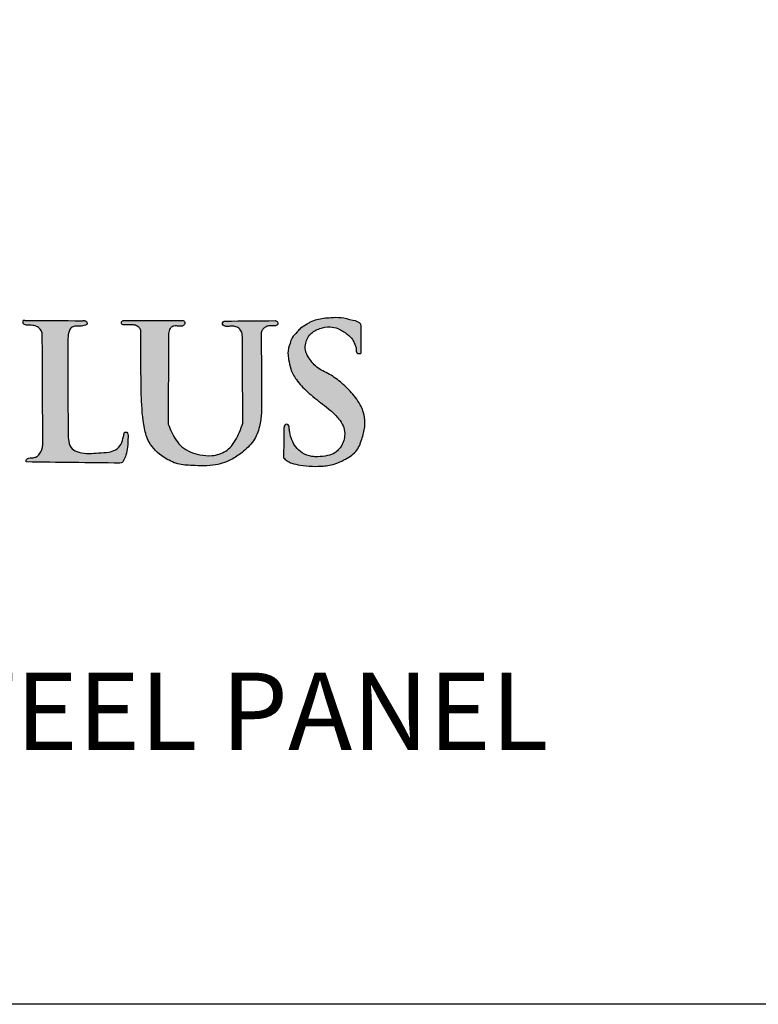
# Model space of a CAD drawing. Extents: x -1892 to -1721, y -391 to -136.
# Drawn here: x -1780 to -1761, y -391 to -365 of the extents above; entities that cross this region are included whole.
import ezdxf

# ---------------------------------------------------------------- set-up
doc = ezdxf.new("R2010")
doc.units = 0
doc.header["$LTSCALE"] = 10
doc.header["$MEASUREMENT"] = 0
doc.layers.get('0').update_dxf_attribs({"linetype": 'CONTINUOUS'})
doc.layers.add('2812-LOGO$0$CADdetails-7-VERYFINE', color=7, linetype='CONTINUOUS')
doc.styles.get("Standard").update_dxf_attribs({"font": 'calibri.ttf'})

# ---------------------------------------------------------------- blocks, each defined once
blk = doc.blocks.new('COMMERCIAL')
h = blk.add_hatch(color=256)
h.dxf.hatch_style = 1
edge = h.paths.add_edge_path()
edge.add_spline(control_points=[(-1198.096, 366.112), (-1198.097, 366.931), (-1198.097, 367.751), (-1198.098, 368.57)], knot_values=[0, 0, 0, 0, 2.458532, 2.458532, 2.458532, 2.458532], degree=3, periodic=0)
edge.add_spline(control_points=[(-1198.098, 368.57), (-1198.093, 368.63), (-1198.086, 368.727), (-1198.024, 368.854), (-1197.955, 368.877), (-1197.922, 368.887)], knot_values=[0, 0, 0, 0, 0.180218, 0.293795, 0.39212, 0.39212, 0.39212, 0.39212], degree=3, periodic=0)
edge.add_spline(control_points=[(-1197.922, 368.887), (-1197.875, 368.887), (-1197.781, 368.886), (-1197.676, 368.892), (-1197.595, 368.926), (-1197.599, 368.99), (-1197.65, 369.034), (-1197.694, 369.029), (-1197.722, 369.026)], knot_values=[0, 0, 0, 0, 0.140725, 0.282209, 0.320733, 0.38448, 0.429615, 0.510527, 0.510527, 0.510527, 0.510527], degree=3, periodic=0)
edge.add_spline(control_points=[(-1197.722, 369.026), (-1198.217, 369.028), (-1198.712, 369.03), (-1199.207, 369.032)], knot_values=[0, 0, 0, 0, 1.48504, 1.48504, 1.48504, 1.48504], degree=3, periodic=0)
edge.add_line((-1199.207, 369.032), (-1199.255, 369.033))
edge.add_spline(control_points=[(-1199.255, 369.033), (-1199.255, 369.031), (-1199.256, 369.026), (-1199.257, 369.02), (-1199.257, 369.016)], knot_values=[0, 0, 0, 0, 0.004068, 0.017041, 0.017041, 0.017041, 0.017041], degree=3, periodic=0)
edge.add_spline(control_points=[(-1199.257, 369.016), (-1199.259, 368.995), (-1199.26, 368.959), (-1199.22, 368.918), (-1199.133, 368.903), (-1199.017, 368.92), (-1198.885, 368.872), (-1198.787, 368.792), (-1198.769, 368.716), (-1198.76, 368.68)], knot_values=[0, 0, 0, 0, 0.059944, 0.103662, 0.155689, 0.32003, 0.448588, 0.568309, 0.678208, 0.678208, 0.678208, 0.678208], degree=3, periodic=0)
edge.add_spline(control_points=[(-1198.76, 368.68), (-1198.756, 367.723), (-1198.751, 366.766), (-1198.747, 365.809)], knot_values=[0, 0, 0, 0, 2.870214, 2.870214, 2.870214, 2.870214], degree=3, periodic=0)
edge.add_spline(control_points=[(-1198.747, 365.809), (-1198.755, 365.773), (-1198.77, 365.694), (-1198.818, 365.589), (-1198.899, 365.51), (-1199.014, 365.476), (-1199.126, 365.496), (-1199.188, 365.423), (-1199.178, 365.392), (-1199.174, 365.377)], knot_values=[0, 0, 0, 0, 0.111134, 0.240969, 0.341698, 0.437164, 0.596351, 0.645322, 0.687949, 0.687949, 0.687949, 0.687949], degree=3, periodic=0)
edge.add_spline(control_points=[(-1199.174, 365.377), (-1198.368, 365.367), (-1197.562, 365.357), (-1196.756, 365.347)], knot_values=[0, 0, 0, 0, 2.417547, 2.417547, 2.417547, 2.417547], degree=3, periodic=0)
edge.add_spline(control_points=[(-1196.756, 365.347), (-1196.734, 365.351), (-1196.691, 365.358), (-1196.671, 365.396), (-1196.661, 365.414)], knot_values=[0, 0, 0, 0, 0.064878, 0.122611, 0.122611, 0.122611, 0.122611], degree=3, periodic=0)
edge.add_spline(control_points=[(-1196.661, 365.414), (-1196.64, 365.459), (-1196.586, 365.568), (-1196.552, 365.776), (-1196.545, 365.963), (-1196.546, 366.089), (-1196.575, 366.155), (-1196.615, 366.149), (-1196.636, 366.145)], knot_values=[0, 0, 0, 0, 0.147447, 0.365342, 0.625183, 0.700926, 0.754281, 0.810661, 0.810661, 0.810661, 0.810661], degree=3, periodic=0)
edge.add_spline(control_points=[(-1196.636, 366.145), (-1196.646, 366.108), (-1196.673, 366.002), (-1196.708, 365.826), (-1196.858, 365.679), (-1197.069, 365.619), (-1197.298, 365.616), (-1197.558, 365.587), (-1197.79, 365.616), (-1198.016, 365.701), (-1198.084, 365.91), (-1198.092, 366.045), (-1198.096, 366.112)], knot_values=[0, 0, 0, 0, 0.117384, 0.326719, 0.528091, 0.708253, 0.97263, 1.215194, 1.488159, 1.679237, 1.889548, 2.09191, 2.09191, 2.09191, 2.09191], degree=3, periodic=0)
h = blk.add_hatch(color=256)
h.dxf.hatch_style = 1
edge = h.paths.add_edge_path()
edge.add_spline(control_points=[(-1196.202, 367.044), (-1196.189, 366.778), (-1196.17, 366.386), (-1196.011, 365.82), (-1195.671, 365.509), (-1195.273, 365.303), (-1194.81, 365.282), (-1194.325, 365.261), (-1193.871, 365.423), (-1193.535, 365.66), (-1193.261, 365.945), (-1193.13, 366.321), (-1193.107, 366.568), (-1193.096, 366.683)], knot_values=[0, 0, 0, 0, 0.798375, 1.176855, 1.726975, 2.119498, 2.498106, 3.099306, 3.566916, 3.908635, 4.331063, 4.727647, 5.074372, 5.074372, 5.074372, 5.074372], degree=3, periodic=0)
edge.add_spline(control_points=[(-1193.096, 366.683), (-1193.1, 367.36), (-1193.103, 368.036), (-1193.107, 368.713)], knot_values=[0, 0, 0, 0, 2.0295, 2.0295, 2.0295, 2.0295], degree=3, periodic=0)
edge.add_spline(control_points=[(-1193.107, 368.713), (-1193.102, 368.729), (-1193.089, 368.773), (-1193.04, 368.834), (-1192.961, 368.894), (-1192.851, 368.889), (-1192.777, 368.89), (-1192.737, 368.89)], knot_values=[0, 0, 0, 0, 0.051059, 0.137165, 0.230322, 0.334051, 0.45465, 0.45465, 0.45465, 0.45465], degree=3, periodic=0)
edge.add_spline(control_points=[(-1192.737, 368.89), (-1192.714, 368.901), (-1192.671, 368.921), (-1192.677, 369.006), (-1192.722, 369.02), (-1192.746, 369.028)], knot_values=[0, 0, 0, 0, 0.070624, 0.131037, 0.200475, 0.200475, 0.200475, 0.200475], degree=3, periodic=0)
edge.add_spline(control_points=[(-1192.746, 369.028), (-1193.175, 369.024), (-1193.605, 369.02), (-1194.034, 369.016)], knot_values=[0, 0, 0, 0, 1.2886, 1.2886, 1.2886, 1.2886], degree=3, periodic=0)
edge.add_spline(control_points=[(-1194.034, 369.016), (-1194.055, 369.013), (-1194.098, 369.006), (-1194.115, 368.93), (-1194.054, 368.88), (-1193.965, 368.876), (-1193.865, 368.89), (-1193.754, 368.88), (-1193.65, 368.813), (-1193.614, 368.738), (-1193.595, 368.697)], knot_values=[0, 0, 0, 0, 0.058743, 0.122096, 0.180421, 0.270859, 0.381089, 0.48514, 0.599556, 0.731589, 0.731589, 0.731589, 0.731589], degree=3, periodic=0)
edge.add_spline(control_points=[(-1193.595, 368.697), (-1193.59, 367.925), (-1193.585, 367.154), (-1193.581, 366.382)], knot_values=[0, 0, 0, 0, 2.315675, 2.315675, 2.315675, 2.315675], degree=3, periodic=0)
edge.add_spline(control_points=[(-1193.581, 366.382), (-1193.637, 366.226), (-1193.735, 365.958), (-1194.003, 365.625), (-1194.36, 365.524), (-1194.757, 365.557), (-1195.178, 365.718), (-1195.395, 366.072), (-1195.478, 366.284), (-1195.506, 366.356)], knot_values=[0, 0, 0, 0, 0.495409, 0.855591, 1.231739, 1.548706, 2.053413, 2.50723, 2.739901, 2.739901, 2.739901, 2.739901], degree=3, periodic=0)
edge.add_spline(control_points=[(-1195.506, 366.356), (-1195.508, 366.692), (-1195.511, 367.394), (-1195.493, 368.178), (-1195.507, 368.662), (-1195.48, 368.818), (-1195.383, 368.899), (-1195.265, 368.886), (-1195.182, 368.888), (-1195.141, 368.889)], knot_values=[0, 0, 0, 0, 1.010084, 2.107918, 2.339947, 2.474512, 2.563114, 2.688082, 2.812753, 2.812753, 2.812753, 2.812753], degree=3, periodic=0)
edge.add_spline(control_points=[(-1195.141, 368.889), (-1195.114, 368.903), (-1195.064, 368.929), (-1195.082, 369.031), (-1195.142, 369.034), (-1195.175, 369.035)], knot_values=[0, 0, 0, 0, 0.083273, 0.150741, 0.240502, 0.240502, 0.240502, 0.240502], degree=3, periodic=0)
edge.add_spline(control_points=[(-1195.175, 369.035), (-1195.663, 369.034), (-1196.15, 369.032), (-1196.637, 369.031)], knot_values=[0, 0, 0, 0, 1.461669, 1.461669, 1.461669, 1.461669], degree=3, periodic=0)
edge.add_spline(control_points=[(-1196.637, 369.031), (-1196.643, 369.031), (-1196.66, 369.03), (-1196.69, 369.029), (-1196.718, 368.997), (-1196.72, 368.952), (-1196.691, 368.923), (-1196.654, 368.916), (-1196.614, 368.918), (-1196.551, 368.923), (-1196.463, 368.918), (-1196.354, 368.919), (-1196.258, 368.861), (-1196.228, 368.802), (-1196.213, 368.774)], knot_values=[0, 0, 0, 0, 0.018764, 0.049462, 0.086975, 0.133847, 0.170161, 0.200851, 0.244427, 0.290807, 0.39019, 0.509317, 0.612072, 0.704961, 0.704961, 0.704961, 0.704961], degree=3, periodic=0)
edge.add_spline(control_points=[(-1196.213, 368.774), (-1196.215, 368.64), (-1196.221, 368.197), (-1196.212, 367.62), (-1196.204, 367.177), (-1196.202, 367.044)], knot_values=[0, 0, 0, 0, 0.401826, 1.330764, 1.730786, 1.730786, 1.730786, 1.730786], degree=3, periodic=0)
h = blk.add_hatch(color=256)
h.dxf.hatch_style = 1
edge = h.paths.add_edge_path()
edge.add_spline(control_points=[(-1190.526, 368.865), (-1190.528, 368.89), (-1190.535, 368.993), (-1190.787, 369.039), (-1191.023, 369.113), (-1191.347, 369.1), (-1191.613, 369.073), (-1191.82, 369.008), (-1191.946, 368.915), (-1192.083, 368.859), (-1192.188, 368.715), (-1192.313, 368.605), (-1192.375, 368.406), (-1192.431, 368.218), (-1192.396, 367.994), (-1192.351, 367.757), (-1192.191, 367.463), (-1191.901, 367.166), (-1191.591, 366.918), (-1191.3, 366.706), (-1191.119, 366.519), (-1190.981, 366.32), (-1190.946, 366.147), (-1190.957, 365.991), (-1190.992, 365.871), (-1191.053, 365.764), (-1191.123, 365.686), (-1191.222, 365.587), (-1191.412, 365.53), (-1191.612, 365.508), (-1191.838, 365.515), (-1192.043, 365.593), (-1192.222, 365.752), (-1192.321, 365.946), (-1192.371, 366.117), (-1192.382, 366.225), (-1192.386, 366.263)], knot_values=[0, 0, 0, 0, 0.070422, 0.293619, 0.606918, 0.875692, 1.238934, 1.417007, 1.513065, 1.709651, 1.842805, 2.042188, 2.195028, 2.458206, 2.618439, 2.8694, 3.179207, 3.603092, 4.108456, 4.368767, 4.680292, 4.889103, 5.084463, 5.194587, 5.356252, 5.456606, 5.559585, 5.670565, 5.871765, 6.132741, 6.278074, 6.54433, 6.772704, 6.98098, 7.188275, 7.30475, 7.30475, 7.30475, 7.30475], degree=3, periodic=0)
edge.add_spline(control_points=[(-1192.386, 366.263), (-1192.387, 366.281), (-1192.39, 366.316), (-1192.428, 366.356), (-1192.477, 366.355), (-1192.519, 366.309), (-1192.521, 366.263), (-1192.522, 366.226)], knot_values=[0, 0, 0, 0, 0.05326, 0.102164, 0.15123, 0.177248, 0.28213, 0.28213, 0.28213, 0.28213], degree=3, periodic=0)
edge.add_spline(control_points=[(-1192.522, 366.226), (-1192.525, 365.979), (-1192.527, 365.732), (-1192.53, 365.484)], knot_values=[0, 0, 0, 0, 0.742277, 0.742277, 0.742277, 0.742277], degree=3, periodic=0)
edge.add_spline(control_points=[(-1192.53, 365.484), (-1192.5, 365.456), (-1192.439, 365.397), (-1192.292, 365.329), (-1192.071, 365.291), (-1191.8, 365.259), (-1191.491, 365.269), (-1191.208, 365.309), (-1190.926, 365.448), (-1190.638, 365.617), (-1190.506, 365.959), (-1190.403, 366.329), (-1190.463, 366.764), (-1190.729, 367.123), (-1191.014, 367.421), (-1191.333, 367.648), (-1191.689, 367.799), (-1191.864, 368.039), (-1191.971, 368.238), (-1191.977, 368.448), (-1191.865, 368.697), (-1191.601, 368.836), (-1191.347, 368.882), (-1191.094, 368.826), (-1190.904, 368.701), (-1190.749, 368.561), (-1190.7, 368.426), (-1190.643, 368.322), (-1190.669, 368.232), (-1190.632, 368.191), (-1190.599, 368.173), (-1190.57, 368.177), (-1190.548, 368.18)], knot_values=[0, 0, 0, 0, 0.121553, 0.25435, 0.477101, 0.792328, 1.069314, 1.40516, 1.635762, 2.013424, 2.363178, 2.693521, 3.169114, 3.610885, 4.011646, 4.405589, 4.780072, 5.145067, 5.269439, 5.451536, 5.752928, 6.033645, 6.309833, 6.512358, 6.793353, 6.986263, 7.122589, 7.221059, 7.333844, 7.360772, 7.381308, 7.443995, 7.443995, 7.443995, 7.443995], degree=3, periodic=0)
edge.add_spline(control_points=[(-1190.548, 368.18), (-1190.545, 368.182), (-1190.54, 368.184), (-1190.534, 368.189), (-1190.531, 368.192), (-1190.529, 368.193)], knot_values=[0, 0, 0, 0, 0.011948, 0.020556, 0.026467, 0.026467, 0.026467, 0.026467], degree=3, periodic=0)
edge.add_spline(control_points=[(-1190.529, 368.193), (-1190.528, 368.417), (-1190.527, 368.641), (-1190.526, 368.865)], knot_values=[0, 0, 0, 0, 0.672393, 0.672393, 0.672393, 0.672393], degree=3, periodic=0)
blk.add_line((-1199.207, 369.032), (-1199.255, 369.033))
for points in [[(-1198.76, 368.68), (-1198.797, 368.783), (-1198.885, 368.864), (-1199.006, 368.906), (-1199.171, 368.911), (-1199.221, 368.925), (-1199.251, 368.956), (-1199.257, 369.016)], [(-1199.207, 369.032), (-1197.722, 369.026)], [(-1197.722, 369.026), (-1197.642, 369.021), (-1197.608, 368.991), (-1197.608, 368.927), (-1197.642, 368.908), (-1197.782, 368.887), (-1197.922, 368.887)], [(-1196.213, 368.774), (-1196.263, 368.853), (-1196.35, 368.907), (-1196.469, 368.919), (-1196.568, 368.921), (-1196.615, 368.918), (-1196.658, 368.918), (-1196.688, 368.925), (-1196.713, 368.951), (-1196.712, 368.998), (-1196.686, 369.025), (-1196.656, 369.03), (-1196.637, 369.031)], [(-1196.637, 369.031), (-1195.175, 369.035)], [(-1195.175, 369.035), (-1195.089, 369.009), (-1195.078, 368.943), (-1195.141, 368.889)], [(-1193.595, 368.697), (-1193.663, 368.81), (-1193.759, 368.872), (-1193.862, 368.886), (-1193.972, 368.879), (-1194.062, 368.893), (-1194.103, 368.934), (-1194.089, 368.996), (-1194.034, 369.016)], [(-1194.034, 369.016), (-1192.746, 369.028)], [(-1192.746, 369.028), (-1192.685, 368.993), (-1192.681, 368.933), (-1192.737, 368.89)], [(-1190.526, 368.865), (-1190.538, 368.935), (-1190.738, 369.033), (-1191.044, 369.099), (-1191.313, 369.099), (-1191.673, 369.05), (-1191.84, 368.988), (-1191.921, 368.937), (-1192.089, 368.834), (-1192.178, 368.736), (-1192.307, 368.584), (-1192.363, 368.441), (-1192.416, 368.184), (-1192.4, 368.024), (-1192.344, 367.78), (-1192.2, 367.505), (-1191.915, 367.192), (-1191.524, 366.871), (-1191.319, 366.711), (-1191.102, 366.487), (-1190.992, 366.31), (-1190.952, 366.119), (-1190.959, 366.009), (-1191.005, 365.854), (-1191.055, 365.767), (-1191.122, 365.689), (-1191.204, 365.614), (-1191.392, 365.541), (-1191.651, 365.512), (-1191.796, 365.519), (-1192.046, 365.612), (-1192.215, 365.765), (-1192.315, 365.948), (-1192.372, 366.148), (-1192.386, 366.263)], [(-1197.922, 368.887), (-1198.011, 368.846), (-1198.07, 368.748), (-1198.098, 368.57)], [(-1196.202, 367.044), (-1196.209, 367.443), (-1196.218, 368.372), (-1196.213, 368.774)], [(-1195.141, 368.889), (-1195.266, 368.889), (-1195.39, 368.881), (-1195.459, 368.825), (-1195.498, 368.696), (-1195.502, 368.464), (-1195.506, 367.366), (-1195.506, 366.356)], [(-1192.737, 368.89), (-1192.858, 368.89), (-1192.961, 368.881), (-1193.039, 368.83), (-1193.09, 368.761), (-1193.107, 368.713)], [(-1192.53, 365.484), (-1192.438, 365.405), (-1192.318, 365.346), (-1192.101, 365.298), (-1191.787, 365.266), (-1191.51, 365.273), (-1191.18, 365.334), (-1190.97, 365.429), (-1190.664, 365.65), (-1190.51, 365.965), (-1190.435, 366.286), (-1190.503, 366.757), (-1190.744, 367.127), (-1191.025, 367.413), (-1191.347, 367.64), (-1191.671, 367.828), (-1191.901, 368.111), (-1191.954, 368.223), (-1191.965, 368.405), (-1191.837, 368.678), (-1191.596, 368.822), (-1191.323, 368.865), (-1191.125, 368.822), (-1190.884, 368.678), (-1190.75, 368.539), (-1190.691, 368.416), (-1190.658, 368.323), (-1190.647, 368.211), (-1190.629, 368.191), (-1190.611, 368.181), (-1190.548, 368.18)], [(-1190.529, 368.193), (-1190.526, 368.865)], [(-1198.747, 365.809), (-1198.76, 368.68)], [(-1198.098, 368.57), (-1198.096, 366.112)], [(-1193.581, 366.382), (-1193.595, 368.697)], [(-1193.107, 368.713), (-1193.096, 366.683)], [(-1193.096, 366.683), (-1193.142, 366.339), (-1193.282, 365.968), (-1193.563, 365.653), (-1193.844, 365.459), (-1194.285, 365.303), (-1194.886, 365.286), (-1195.262, 365.329), (-1195.616, 365.497), (-1196.001, 365.891), (-1196.122, 366.249), (-1196.202, 367.044)], [(-1195.506, 366.356), (-1195.417, 366.141), (-1195.155, 365.77), (-1194.695, 365.564), (-1194.378, 365.543), (-1194.021, 365.66), (-1193.78, 365.928), (-1193.581, 366.382)], [(-1192.522, 366.226), (-1192.53, 365.484)], [(-1192.386, 366.263), (-1192.396, 366.315), (-1192.432, 366.349), (-1192.481, 366.347), (-1192.499, 366.329), (-1192.522, 366.226)], [(-1198.096, 366.112), (-1198.075, 365.911), (-1197.989, 365.718), (-1197.818, 365.633), (-1197.548, 365.597), (-1197.305, 365.612), (-1197.042, 365.633), (-1196.871, 365.69), (-1196.729, 365.832), (-1196.665, 366.032), (-1196.636, 366.145)], [(-1196.636, 366.145), (-1196.58, 366.143), (-1196.552, 366.097), (-1196.546, 366.022), (-1196.558, 365.763), (-1196.602, 365.549), (-1196.661, 365.414)], [(-1199.174, 365.377), (-1199.18, 365.42), (-1199.152, 365.459), (-1198.995, 365.488), (-1198.904, 365.516), (-1198.83, 365.585), (-1198.773, 365.701), (-1198.747, 365.809)], [(-1196.756, 365.347), (-1199.174, 365.377)], [(-1196.661, 365.414), (-1196.695, 365.367), (-1196.756, 365.347)]]:
    blk.add_spline(points, degree=3)
for points, knots in [([(-1199.257, 369.016), (-1199.257, 369.02), (-1199.256, 369.026), (-1199.255, 369.031), (-1199.255, 369.033)], [0, 0, 0, 0, 0.0129734, 0.01704144, 0.01704144, 0.01704144, 0.01704144]), ([(-1190.548, 368.18), (-1190.545, 368.182), (-1190.54, 368.184), (-1190.534, 368.189), (-1190.531, 368.192), (-1190.529, 368.193)], [0, 0, 0, 0, 0.01194846, 0.02055558, 0.02646724, 0.02646724, 0.02646724, 0.02646724])]:
    blk.add_open_spline(points, degree=3, knots=knots)

msp = doc.modelspace()

# ---------------------------------------------------------------- linework, layer by layer
at = {"layer": '2812-LOGO$0$CADdetails-7-VERYFINE'}
msp.add_lwpolyline([(-1892.25519757, -390.64738813), (-1892.25519757, -135.7933118), (-1721.39645232, -135.7933118), (-1721.39645232, -390.64738813)], close=True, dxfattribs=at)

# ---------------------------------------------------------------- block references
msp.add_blockref('COMMERCIAL', (-580.4672501, -742.01671126))

# ---------------------------------------------------------------- texts
at = {"insert": (-1845.50187897, -382.07986074), "char_height": 2, "attachment_point": 1}
msp.add_mtext_dynamic_manual_height_columns('\\A1;\\pt4;4H x 8W - MSS Commercial Canterbury 3R Black - STEEL PANEL  ', width=584.8778848261, gutter_width=12.5, heights=[0], dxfattribs=at)

doc.saveas('drawing.dxf')
